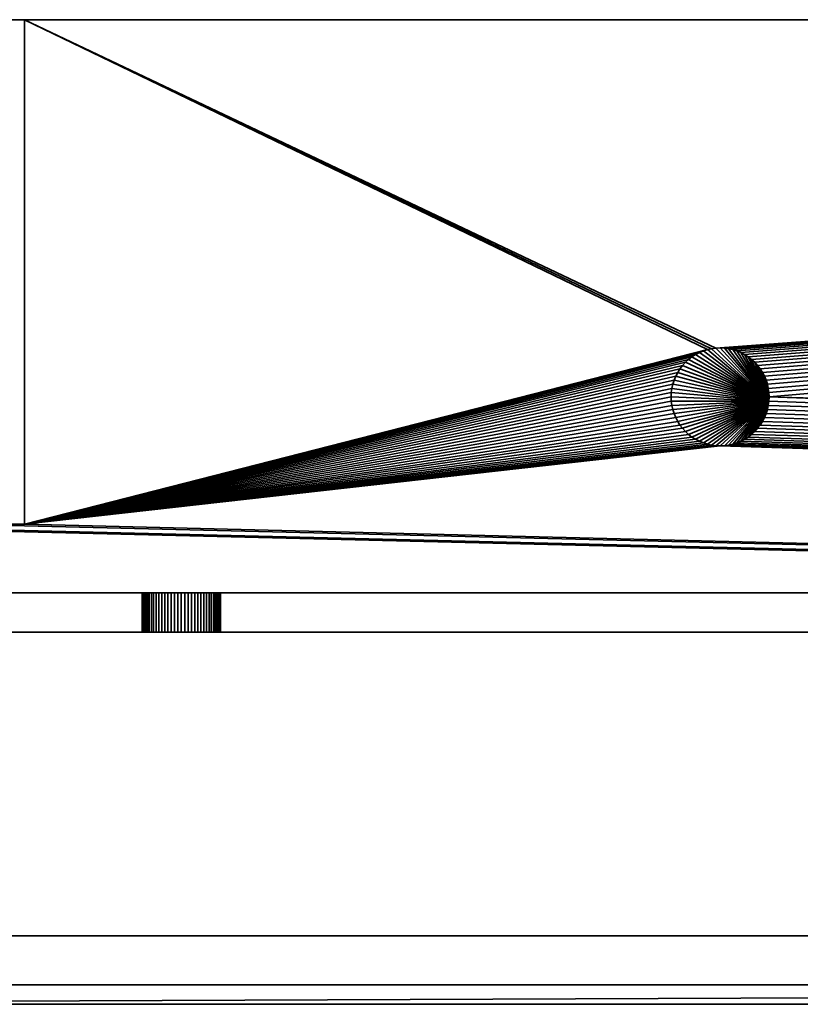
# Model space of a CAD drawing. Units: millimetres. Extents: x -2 to 1802, y -2 to 602.
# Drawn here: x 89 to 168, y -2 to 99 of the extents above; entities that cross this region are included whole.
import ezdxf

# ---------------------------------------------------------------- set-up
doc = ezdxf.new("R2010")
doc.units = ezdxf.units.MM
for name, color, linetype, lineweight in [('001', 4, 'Continuous', 35), ('GESTELL', 4, 'Continuous', 35), ('TISCHPLATTE', 4, 'Continuous', 35)]:
    doc.layers.add(name, color=color, linetype=linetype, lineweight=lineweight)

msp = doc.modelspace()

# ---------------------------------------------------------------- meshes
at = {"layer": '001'}
mesh = msp.add_polyface(dxfattribs=at)
corners = [(71.03, 88.85, 1075), (71.01, 88.67, 1075), (63, 47, 1075), (71, 88.5, 1075), (71, 60, 1075), (71.01, 88.33, 1075), (71.01, 60.17, 1075), (71.03, 88.15, 1075), (71.03, 60.35, 1075), (71.07, 87.98, 1075), (71.07, 60.52, 1075), (71.12, 87.82, 1075), (71.12, 60.68, 1075), (71.19, 87.65, 1075), (71.19, 60.85, 1075), (71.27, 87.5, 1075), (63, 98.5, 1075), (71.85, 90.14, 1075), (71.71, 90.03, 1075), (71.59, 89.91, 1075), (71.47, 89.79, 1075), (71.36, 89.65, 1075), (71.27, 89.5, 1075), (71.19, 89.35, 1075), (71.12, 89.18, 1075), (71.07, 89.02, 1075), (71.27, 89.5, 1095), (71.19, 89.35, 1095), (71.12, 89.18, 1095), (71.07, 89.02, 1095), (71.03, 88.85, 1095), (71.01, 88.67, 1095), (71, 88.5, 1095), (71.01, 88.33, 1095), (71.03, 88.15, 1095), (71.07, 87.98, 1095), (71.12, 87.82, 1095), (71.19, 87.65, 1095), (57, 98.5, 1075), (5, 98.5, 1082), (57, 98.5, 1095), (-2, 98.5, 1100), (63, 98.5, 1095), (83, 98.5, 1095), (-2, 98.5, 1082), (89, 98.5, 1095), (83, 98.5, 1075), (5, 98.5, 1075), (57, 47, 1095), (63, 47, 1095), (57, 47, 1075)]
mesh.append_faces([[corners[k] for k in face] for face in [(22, 26, 27, 23), (23, 27, 28, 24), (24, 28, 29, 25), (25, 29, 30, 0), (0, 30, 31, 1), (1, 31, 32, 3), (3, 32, 33, 5), (5, 33, 34, 7), (7, 34, 35, 9), (9, 35, 36, 11), (11, 36, 37, 13), (48, 40, 42, 49), (50, 38, 40, 48)]])
mesh.append_faces([[corners[k] for k in face] for face in [(41, 39, 44), (42, 46, 16), (39, 38, 47)]], dxfattribs={"vtx0": -1})
mesh.append_faces([[corners[k] for k in face] for face in [(16, 0, 2), (38, 39, 40), (40, 41, 42), (43, 41, 45)]], dxfattribs={"vtx0": -1, "vtx1": -1})
mesh.append_faces([[corners[k] for k in face] for face in [(40, 39, 41), (42, 41, 43)]], dxfattribs={"vtx0": -1, "vtx1": -1, "vtx2": -1})
mesh.append_faces([[corners[k] for k in face] for face in [(2, 1, 3), (4, 3, 5), (6, 5, 7), (8, 7, 9), (10, 9, 11), (12, 11, 13), (14, 13, 15), (16, 17, 18), (16, 18, 19), (16, 19, 20), (16, 20, 21), (16, 21, 22), (16, 22, 23), (16, 23, 24), (16, 24, 25), (16, 25, 0)]], dxfattribs={"vtx0": -1, "vtx2": -1})
mesh.append_faces([[corners[k] for k in face] for face in [(0, 1, 2)]], dxfattribs={"vtx1": -1, "vtx2": -1})
mesh = msp.add_polyface(dxfattribs=at)
corners = [(608, 98.5, 1075), (165, 60, 1075), (164.98, 60.44, 1075), (164.92, 60.87, 1075), (164.83, 61.29, 1075), (164.7, 61.71, 1075), (164.53, 62.11, 1075), (164.33, 62.5, 1075), (164.1, 62.87, 1075), (163.83, 63.21, 1075), (163.54, 63.54, 1075), (163.21, 63.83, 1075), (162.87, 64.1, 1075), (162.5, 64.33, 1075), (162.11, 64.53, 1075), (161.71, 64.7, 1075), (161.29, 64.83, 1075), (160.87, 64.92, 1075), (160.44, 64.98, 1075), (160, 65, 1075), (159.56, 64.98, 1075), (89, 98.5, 1075), (89, 98.5, 1095), (608, 98.5, 1095), (-2, 98.5, 1100), (614, 98.5, 1095), (634, 98.5, 1095), (640, 98.5, 1095), (165, 60, 1095), (164.98, 60.44, 1095), (164.92, 60.87, 1095), (164.83, 61.29, 1095), (164.7, 58.29, 1095), (164.83, 58.71, 1095), (164.83, 58.71, 1075), (164.7, 58.29, 1075), (164.92, 59.13, 1095), (164.92, 59.13, 1075), (164.98, 59.56, 1095), (164.98, 59.56, 1075), (164.7, 61.71, 1095)]
mesh.append_faces([[corners[k] for k in face] for face in [(28, 29, 2, 1), (29, 30, 3, 2), (30, 31, 4, 3), (32, 33, 34, 35), (33, 36, 37, 34), (36, 38, 39, 37), (38, 28, 1, 39)]])
mesh.append_faces([[corners[k] for k in face] for face in [(22, 0, 21), (38, 29, 28)]], dxfattribs={"vtx0": -1})
mesh.append_faces([[corners[k] for k in face] for face in [(0, 20, 21), (0, 22, 23), (23, 24, 25), (26, 24, 27)]], dxfattribs={"vtx0": -1, "vtx1": -1})
mesh.append_faces([[corners[k] for k in face] for face in [(23, 22, 24), (25, 24, 26)]], dxfattribs={"vtx0": -1, "vtx1": -1, "vtx2": -1})
mesh.append_faces([[corners[k] for k in face] for face in [(0, 1, 2), (0, 2, 3), (0, 3, 4), (0, 4, 5), (0, 5, 6), (0, 6, 7), (0, 7, 8), (0, 8, 9), (0, 9, 10), (0, 10, 11), (0, 11, 12), (0, 12, 13), (0, 13, 14), (0, 14, 15), (0, 15, 16), (0, 16, 17), (0, 17, 18), (0, 18, 19), (0, 19, 20), (38, 33, 32), (38, 40, 31), (38, 31, 30), (38, 30, 29)]], dxfattribs={"vtx0": -1, "vtx2": -1})
mesh.append_faces([[corners[k] for k in face] for face in [(38, 36, 33)]], dxfattribs={"vtx2": -1})
mesh = msp.add_polyface(dxfattribs=at)
corners = [(622.03, 88.85, 1075), (622.01, 88.67, 1075), (614, 47, 1075), (622, 88.5, 1075), (622, 60, 1075), (622.01, 88.33, 1075), (622.01, 60.17, 1075), (1795, 5, 1075), (5, 5, 1075), (57, 47, 1075), (622.01, 59.83, 1075), (622.03, 59.65, 1075), (622.07, 59.48, 1075), (622.12, 59.32, 1075), (622.19, 59.15, 1075), (622.27, 59, 1075), (622.36, 58.85, 1075), (622.47, 58.71, 1075), (622.59, 58.59, 1075), (608, 98.5, 1075), (608, 47, 1075), (165, 60, 1075), (614, 98.5, 1075), (622.85, 90.14, 1075), (622.71, 90.03, 1075), (622.59, 89.91, 1075), (622.47, 89.79, 1075), (622.36, 89.65, 1075), (622.27, 89.5, 1075), (622.19, 89.35, 1075), (622.12, 89.18, 1075), (622.07, 89.02, 1075), (1160, 98.5, 1095), (640, 98.5, 1095), (-2, 98.5, 1100), (614, 98.5, 1095), (634, 98.5, 1075), (622.01, 60.17, 1095), (622, 60, 1095), (622.01, 59.83, 1095), (622.01, 88.67, 1095), (622, 88.5, 1095), (622.01, 88.33, 1095), (608, 47, 1095), (608, 98.5, 1095), (614, 47, 1095), (1795, -2, 1082), (-2, -2, 1100), (-2, -2, 1082), (5, -2, 1082), (1795, 5, 1082), (5, 5, 1082)]
mesh.append_faces([[corners[k] for k in face] for face in [(6, 37, 38, 4), (4, 38, 39, 10), (1, 40, 41, 3), (3, 41, 42, 5), (43, 44, 35, 45), (22, 2, 45, 35), (20, 19, 44, 43), (20, 43, 45, 2)]])
mesh.append_faces([[corners[k] for k in face] for face in [(35, 36, 22), (46, 48, 49)]], dxfattribs={"vtx0": -1})
mesh.append_faces([[corners[k] for k in face] for face in [(4, 5, 6), (22, 0, 2), (50, 49, 51)]], dxfattribs={"vtx0": -1, "vtx1": -1})
mesh.append_faces([[corners[k] for k in face] for face in [(2, 3, 4), (32, 33, 34)]], dxfattribs={"vtx0": -1, "vtx1": -1, "vtx2": -1})
mesh.append_faces([[corners[k] for k in face] for face in [(2, 1, 3), (4, 3, 5), (2, 4, 10), (2, 10, 11), (2, 11, 12), (2, 12, 13), (2, 13, 14), (2, 14, 15), (2, 15, 16), (2, 16, 17), (2, 17, 18), (22, 23, 24), (22, 24, 25), (22, 25, 26), (22, 26, 27), (22, 27, 28), (22, 28, 29), (22, 29, 30), (22, 30, 31), (22, 31, 0), (46, 47, 48)]], dxfattribs={"vtx0": -1, "vtx2": -1})
mesh.append_faces([[corners[k] for k in face] for face in [(0, 1, 2), (7, 8, 9), (19, 20, 21)]], dxfattribs={"vtx1": -1, "vtx2": -1})
mesh = msp.add_polyface(dxfattribs=at)
corners = [(1795, 5, 1075), (164.83, 58.71, 1075), (164.92, 59.13, 1075), (164.98, 59.56, 1075), (165, 60, 1075), (640, 47, 1075), (899.56, 64.98, 1075), (899.13, 64.92, 1075), (898.71, 64.83, 1075), (898.29, 64.7, 1075), (897.89, 64.53, 1075), (897.5, 64.33, 1075), (897.13, 64.1, 1075), (896.79, 63.83, 1075), (896.46, 63.54, 1075), (896.17, 63.21, 1075), (895.9, 62.87, 1075), (895.67, 62.5, 1075), (895.47, 62.11, 1075), (895.3, 61.71, 1075), (895.17, 61.29, 1075), (895.08, 60.87, 1075), (895.02, 60.44, 1075), (895, 60, 1075), (895.02, 59.56, 1075), (895.08, 59.13, 1075), (895.17, 58.71, 1075), (895.3, 58.29, 1075), (895.47, 57.89, 1075), (895.67, 57.5, 1075), (895.9, 57.13, 1075), (896.17, 56.79, 1075), (896.46, 56.46, 1075), (896.79, 56.17, 1075), (897.13, 55.9, 1075), (897.5, 55.67, 1075), (897.89, 55.47, 1075), (898.29, 55.3, 1075), (898.71, 55.17, 1075), (899.13, 55.08, 1075), (1160, 98.5, 1095), (-2, 98.5, 1100), (1166, 98.5, 1095), (1186, 98.5, 1095), (1192, 98.5, 1095)]
mesh.append_faces([[corners[k] for k in face] for face in [(40, 41, 42), (43, 41, 44)]], dxfattribs={"vtx0": -1, "vtx1": -1})
mesh.append_faces([[corners[k] for k in face] for face in [(42, 41, 43)]], dxfattribs={"vtx0": -1, "vtx1": -1, "vtx2": -1})
mesh.append_faces([[corners[k] for k in face] for face in [(0, 1, 2), (0, 2, 3), (0, 3, 4), (5, 6, 7), (5, 7, 8), (5, 8, 9), (5, 9, 10), (5, 10, 11), (5, 11, 12), (5, 12, 13), (5, 13, 14), (5, 14, 15), (5, 15, 16), (5, 16, 17), (5, 17, 18), (5, 18, 19), (5, 19, 20), (5, 20, 21), (5, 21, 22), (5, 22, 23), (5, 23, 24), (5, 24, 25), (5, 25, 26), (5, 26, 27), (5, 27, 28), (5, 28, 29), (5, 29, 30), (5, 30, 31), (5, 31, 32), (5, 32, 33), (5, 33, 34), (5, 34, 35), (5, 35, 36), (5, 36, 37), (5, 37, 38), (5, 38, 39)]], dxfattribs={"vtx0": -1, "vtx2": -1})
mesh = msp.add_polyface(dxfattribs=at)
corners = [(1795, 5, 1075), (165, 60, 1075), (608, 47, 1075), (640, 47, 1075), (899.13, 55.08, 1075), (899.56, 55.02, 1075), (895.02, 59.56, 1095), (895.08, 59.13, 1095), (895.08, 59.13, 1075), (895.02, 59.56, 1075), (895.17, 58.71, 1095), (895.17, 58.71, 1075), (895.3, 58.29, 1095), (895.3, 58.29, 1075), (895.47, 57.89, 1095), (895.47, 57.89, 1075), (895.67, 57.5, 1095), (895.67, 57.5, 1075), (895.9, 57.13, 1095), (895.9, 57.13, 1075), (896.17, 56.79, 1095), (896.17, 56.79, 1075), (896.46, 56.46, 1095), (896.46, 56.46, 1075), (896.79, 56.17, 1095), (896.79, 56.17, 1075), (897.13, 55.9, 1095), (897.13, 55.9, 1075), (897.5, 55.67, 1095), (897.5, 55.67, 1075), (897.89, 55.47, 1095), (897.89, 55.47, 1075), (898.29, 55.3, 1095), (898.29, 55.3, 1075), (898.71, 55.17, 1095), (898.71, 55.17, 1075), (899.13, 55.08, 1095), (899.56, 55.02, 1095), (900, 55, 1095), (900, 55, 1075), (900.44, 55.02, 1095), (900.44, 55.02, 1075), (900.87, 55.08, 1095), (900.87, 55.08, 1075), (1795, 5, 1082), (5, 5, 1082), (5, 5, 1075), (-2, -2, 1100), (1802, -2, 1100), (1802, 98.5, 1100), (-2, 98.5, 1100), (904.98, 59.56, 1095), (895, 60, 1095)]
mesh.append_faces([[corners[k] for k in face] for face in [(6, 7, 8, 9), (7, 10, 11, 8), (10, 12, 13, 11), (12, 14, 15, 13), (14, 16, 17, 15), (16, 18, 19, 17), (18, 20, 21, 19), (20, 22, 23, 21), (22, 24, 25, 23), (24, 26, 27, 25), (26, 28, 29, 27), (28, 30, 31, 29), (30, 32, 33, 31), (32, 34, 35, 33), (34, 36, 4, 35), (36, 37, 5, 4), (37, 38, 39, 5), (38, 40, 41, 39), (40, 42, 43, 41), (44, 45, 46, 0), (47, 48, 49, 50)]])
mesh.append_faces([[corners[k] for k in face] for face in [(0, 1, 2)]], dxfattribs={"vtx0": -1, "vtx1": -1, "vtx2": -1})
mesh.append_faces([[corners[k] for k in face] for face in [(3, 4, 5), (51, 36, 34), (51, 34, 32), (51, 32, 30), (51, 30, 28), (51, 28, 26), (51, 26, 24), (51, 24, 22), (51, 22, 20), (51, 20, 18), (51, 18, 16), (51, 16, 14), (51, 14, 12), (51, 12, 10), (51, 10, 7), (51, 7, 6), (51, 6, 52)]], dxfattribs={"vtx0": -1, "vtx2": -1})
mesh = msp.add_polyface(dxfattribs=at)
corners = [(1160, 98.5, 1075), (902.11, 64.53, 1075), (901.71, 64.7, 1075), (901.29, 64.83, 1075), (900.87, 64.92, 1075), (900.44, 64.98, 1075), (900, 65, 1075), (899.56, 64.98, 1075), (640, 98.5, 1095), (1160, 98.5, 1095), (1711, 98.5, 1095), (1192, 98.5, 1095), (-2, 98.5, 1100), (905, 60, 1095), (904.98, 60.44, 1095), (904.98, 60.44, 1075), (905, 60, 1075), (904.92, 60.87, 1095), (904.92, 60.87, 1075), (904.83, 61.29, 1095), (904.83, 61.29, 1075), (904.7, 61.71, 1095), (904.7, 61.71, 1075), (904.53, 62.11, 1095), (904.53, 62.11, 1075), (904.33, 62.5, 1095), (904.33, 62.5, 1075), (904.1, 62.87, 1095), (904.1, 62.87, 1075), (903.83, 56.79, 1095), (904.1, 57.13, 1095), (904.1, 57.13, 1075), (903.83, 56.79, 1075), (904.33, 57.5, 1095), (904.33, 57.5, 1075), (904.53, 57.89, 1095), (904.53, 57.89, 1075), (904.7, 58.29, 1095), (904.7, 58.29, 1075), (904.83, 58.71, 1095), (904.83, 58.71, 1075), (904.92, 59.13, 1095), (904.92, 59.13, 1075), (904.98, 59.56, 1095), (904.98, 59.56, 1075), (903.54, 56.46, 1095), (903.54, 63.54, 1095), (903.83, 63.21, 1095)]
mesh.append_faces([[corners[k] for k in face] for face in [(13, 14, 15, 16), (14, 17, 18, 15), (17, 19, 20, 18), (19, 21, 22, 20), (21, 23, 24, 22), (23, 25, 26, 24), (25, 27, 28, 26), (29, 30, 31, 32), (30, 33, 34, 31), (33, 35, 36, 34), (35, 37, 38, 36), (37, 39, 40, 38), (39, 41, 42, 40), (41, 43, 44, 42), (43, 13, 16, 44)]])
mesh.append_faces([[corners[k] for k in face] for face in [(43, 14, 13)]], dxfattribs={"vtx0": -1})
mesh.append_faces([[corners[k] for k in face] for face in [(0, 8, 9)]], dxfattribs={"vtx0": -1, "vtx1": -1})
mesh.append_faces([[corners[k] for k in face] for face in [(10, 11, 12)]], dxfattribs={"vtx0": -1, "vtx1": -1, "vtx2": -1})
mesh.append_faces([[corners[k] for k in face] for face in [(0, 1, 2), (0, 2, 3), (0, 3, 4), (0, 4, 5), (0, 5, 6), (0, 6, 7), (43, 39, 37), (43, 37, 35), (43, 35, 33), (43, 33, 30), (43, 30, 29), (43, 29, 45), (43, 46, 47), (43, 47, 27), (43, 27, 25), (43, 25, 23), (43, 23, 21), (43, 21, 19), (43, 19, 17), (43, 17, 14)]], dxfattribs={"vtx0": -1, "vtx2": -1})
mesh.append_faces([[corners[k] for k in face] for face in [(43, 41, 39)]], dxfattribs={"vtx2": -1})
mesh = msp.add_polyface(dxfattribs=at)
corners = [(1174.03, 88.85, 1075), (1174.01, 88.67, 1075), (1166, 47, 1075), (1174, 88.5, 1075), (1174, 60, 1075), (1795, 5, 1075), (608, 47, 1075), (614, 47, 1075), (634, 47, 1075), (640, 47, 1075), (899.56, 55.02, 1075), (1174.01, 59.83, 1075), (1174.03, 59.65, 1075), (1174.07, 59.48, 1075), (1174.12, 59.32, 1075), (1174.19, 59.15, 1075), (1174.27, 59, 1075), (1160, 98.5, 1075), (1160, 47, 1075), (905, 60, 1075), (904.98, 60.44, 1075), (904.92, 60.87, 1075), (904.83, 61.29, 1075), (904.7, 61.71, 1075), (904.53, 62.11, 1075), (904.33, 62.5, 1075), (904.1, 62.87, 1075), (903.83, 63.21, 1075), (903.54, 63.54, 1075), (903.21, 63.83, 1075), (902.87, 64.1, 1075), (902.5, 64.33, 1075), (902.11, 64.53, 1075), (1166, 98.5, 1075), (1174.27, 89.5, 1075), (1174.19, 89.35, 1075), (1174.12, 89.18, 1075), (1174.07, 89.02, 1075), (1711, 98.5, 1095), (-2, 98.5, 1100), (1717, 98.5, 1095), (1737, 98.5, 1095), (1743, 98.5, 1095), (1160, 47, 1095), (1160, 98.5, 1095), (1166, 98.5, 1095), (1166, 47, 1095)]
mesh.append_faces([[corners[k] for k in face] for face in [(43, 44, 45, 46), (33, 2, 46, 45), (18, 17, 44, 43), (18, 43, 46, 2)]])
mesh.append_faces([[corners[k] for k in face] for face in [(33, 0, 2), (38, 39, 40)]], dxfattribs={"vtx0": -1, "vtx1": -1})
mesh.append_faces([[corners[k] for k in face] for face in [(2, 3, 4), (5, 7, 8), (5, 9, 10), (40, 39, 41)]], dxfattribs={"vtx0": -1, "vtx1": -1, "vtx2": -1})
mesh.append_faces([[corners[k] for k in face] for face in [(2, 1, 3), (5, 6, 7), (5, 8, 9), (2, 4, 11), (2, 11, 12), (2, 12, 13), (2, 13, 14), (2, 14, 15), (2, 15, 16), (17, 19, 20), (17, 20, 21), (17, 21, 22), (17, 22, 23), (17, 23, 24), (17, 24, 25), (17, 25, 26), (17, 26, 27), (17, 27, 28), (17, 28, 29), (17, 29, 30), (17, 30, 31), (17, 31, 32), (33, 34, 35), (33, 35, 36), (33, 36, 37), (33, 37, 0)]], dxfattribs={"vtx0": -1, "vtx2": -1})
mesh.append_faces([[corners[k] for k in face] for face in [(0, 1, 2), (17, 18, 19), (42, 41, 39)]], dxfattribs={"vtx1": -1, "vtx2": -1})
mesh = msp.add_polyface(dxfattribs=at)
corners = [(1177.99, 60.17, 1075), (1178, 88.5, 1075), (1178, 60, 1075), (1186, 98.5, 1075), (1186, 47, 1075), (1795, 5, 1075), (899.56, 55.02, 1075), (900, 55, 1075), (1174.59, 58.59, 1075), (1174.71, 58.47, 1075), (1174.85, 58.36, 1075), (1175, 58.27, 1075), (1175.15, 58.19, 1075), (1175.32, 58.12, 1075), (1175.48, 58.07, 1075), (1175.65, 58.03, 1075), (1175.83, 58.01, 1075), (1176, 58, 1075), (1176.17, 58.01, 1075), (1176.35, 58.03, 1075), (1176.52, 58.07, 1075), (1176.68, 58.12, 1075), (1176.85, 58.19, 1075), (1177, 58.27, 1075), (1177.15, 58.36, 1075), (1177.29, 58.47, 1075), (1177.41, 58.59, 1075), (1177.53, 58.71, 1075), (1177.64, 58.85, 1075), (1177.73, 59, 1075), (1177.81, 59.15, 1075), (1177.88, 59.32, 1075), (1177.93, 59.48, 1075), (1177.97, 59.65, 1075), (1177.99, 59.83, 1075), (1178, 60, 1095), (1177.99, 60.17, 1095), (1177.97, 60.35, 1095), (1177.97, 60.35, 1075), (1177.97, 59.65, 1095), (1177.99, 59.83, 1095), (1186, 47, 1095), (1192, 47, 1095), (1192, 47, 1075), (1795, -2, 1082), (1802, -2, 1100), (-2, -2, 1100), (1795, 5, 1082), (5, -2, 1082)]
mesh.append_faces([[corners[k] for k in face] for face in [(2, 35, 36, 0), (0, 36, 37, 38), (33, 39, 40, 34), (34, 40, 35, 2), (4, 41, 42, 43)]])
mesh.append_faces([[corners[k] for k in face] for face in [(40, 36, 35)]], dxfattribs={"vtx0": -1})
mesh.append_faces([[corners[k] for k in face] for face in [(0, 1, 2)]], dxfattribs={"vtx0": -1, "vtx1": -1})
mesh.append_faces([[corners[k] for k in face] for face in [(2, 3, 4), (5, 6, 7), (4, 8, 9), (4, 9, 10), (4, 10, 11), (4, 11, 12), (4, 12, 13), (4, 13, 14), (4, 14, 15), (4, 15, 16), (4, 16, 17), (4, 17, 18), (4, 18, 19), (4, 19, 20), (4, 20, 21), (4, 21, 22), (4, 22, 23), (4, 23, 24), (4, 24, 25), (4, 25, 26), (4, 26, 27), (4, 27, 28), (4, 28, 29), (4, 29, 30), (4, 30, 31), (4, 31, 32), (4, 32, 33), (4, 33, 34), (4, 34, 2), (44, 45, 46), (47, 44, 48), (40, 37, 36)]], dxfattribs={"vtx0": -1, "vtx2": -1})
mesh = msp.add_polyface(dxfattribs=at)
corners = [(1177.97, 60.35, 1075), (1177.99, 88.33, 1075), (1177.99, 60.17, 1075), (1178, 88.5, 1075), (1178, 60, 1075), (1186, 98.5, 1075), (1177.99, 88.67, 1075), (1177.97, 88.85, 1075), (1177.93, 89.02, 1075), (1177.88, 89.18, 1075), (1177.81, 89.35, 1075), (1177.73, 89.5, 1075), (1177.64, 89.65, 1075), (1177.53, 89.79, 1075), (1177.41, 89.91, 1075), (1177.29, 90.03, 1075), (1177.15, 90.14, 1075), (1177, 90.23, 1075), (1176.85, 90.31, 1075), (1176.68, 90.38, 1075), (1176.52, 90.43, 1075), (1176.35, 90.47, 1075), (1176.17, 90.49, 1075), (1176, 90.5, 1075), (1175.83, 90.49, 1075), (1175.65, 90.47, 1075), (1175.48, 90.43, 1075), (1175.32, 90.38, 1075), (1175.15, 90.31, 1075), (1175, 90.23, 1075), (1174.85, 90.14, 1075), (1166, 98.5, 1095), (1186, 98.5, 1095), (1743, 98.5, 1095), (-2, 98.5, 1100), (1802, 98.5, 1100), (1178, 88.5, 1095), (1177.99, 88.67, 1095), (1177.97, 88.85, 1095), (1177.97, 88.15, 1075), (1177.97, 88.15, 1095), (1177.99, 88.33, 1095), (1186, 47, 1075), (1186, 47, 1095), (1192, 98.5, 1095), (1192, 47, 1095), (1192, 98.5, 1075), (1192, 47, 1075)]
mesh.append_faces([[corners[k] for k in face] for face in [(3, 36, 37, 6), (6, 37, 38, 7), (39, 40, 41, 1), (1, 41, 36, 3), (42, 5, 32, 43), (43, 32, 44, 45), (46, 47, 45, 44)]])
mesh.append_faces([[corners[k] for k in face] for face in [(41, 37, 36)]], dxfattribs={"vtx0": -1})
mesh.append_faces([[corners[k] for k in face] for face in [(0, 1, 2)]], dxfattribs={"vtx0": -1, "vtx1": -1})
mesh.append_faces([[corners[k] for k in face] for face in [(4, 3, 5)]], dxfattribs={"vtx0": -1, "vtx1": -1, "vtx2": -1})
mesh.append_faces([[corners[k] for k in face] for face in [(2, 1, 3), (5, 3, 6), (5, 6, 7), (5, 7, 8), (5, 8, 9), (5, 9, 10), (5, 10, 11), (5, 11, 12), (5, 12, 13), (5, 13, 14), (5, 14, 15), (5, 15, 16), (5, 16, 17), (5, 17, 18), (5, 18, 19), (5, 19, 20), (5, 20, 21), (5, 21, 22), (5, 22, 23), (5, 23, 24), (5, 24, 25), (5, 25, 26), (5, 26, 27), (5, 27, 28), (5, 28, 29), (5, 29, 30), (31, 32, 5), (33, 34, 35), (41, 38, 37)]], dxfattribs={"vtx0": -1, "vtx2": -1})
mesh = msp.add_polyface(dxfattribs=at)
corners = [(626, 60, 1075), (626, 88.5, 1075), (634, 98.5, 1075), (634, 47, 1075), (1795, 5, 1075), (57, 47, 1075), (63, 47, 1075), (83, 47, 1075), (89, 47, 1075), (160, 55, 1075), (160.44, 55.02, 1075), (160.87, 55.08, 1075), (161.29, 55.17, 1075), (161.71, 55.3, 1075), (162.11, 55.47, 1075), (162.5, 55.67, 1075), (162.87, 55.9, 1075), (163.21, 56.17, 1075), (163.54, 56.46, 1075), (163.83, 56.79, 1075), (164.1, 57.13, 1075), (164.33, 57.5, 1075), (164.53, 57.89, 1075), (164.7, 58.29, 1075), (164.83, 58.71, 1075), (625.64, 58.85, 1075), (625.73, 59, 1075), (625.81, 59.15, 1075), (625.88, 59.32, 1075), (625.93, 59.48, 1075), (625.97, 59.65, 1075), (625.99, 59.83, 1075), (625.99, 88.67, 1075), (625.97, 88.85, 1075), (625.93, 89.02, 1075), (625.88, 89.18, 1075), (625.81, 89.35, 1075), (625.73, 89.5, 1075), (625.64, 89.65, 1075), (634, 98.5, 1095), (634, 47, 1095), (640, 98.5, 1095), (640, 47, 1095), (640, 98.5, 1075), (640, 47, 1075)]
mesh.append_faces([[corners[k] for k in face] for face in [(3, 2, 39, 40), (40, 39, 41, 42), (43, 44, 42, 41), (3, 40, 42, 44)]])
mesh.append_faces([[corners[k] for k in face] for face in [(0, 1, 2), (4, 6, 7), (4, 8, 9)]], dxfattribs={"vtx0": -1, "vtx1": -1, "vtx2": -1})
mesh.append_faces([[corners[k] for k in face] for face in [(0, 2, 3), (4, 5, 6), (4, 7, 8), (4, 9, 10), (4, 10, 11), (4, 11, 12), (4, 12, 13), (4, 13, 14), (4, 14, 15), (4, 15, 16), (4, 16, 17), (4, 17, 18), (4, 18, 19), (4, 19, 20), (4, 20, 21), (4, 21, 22), (4, 22, 23), (4, 23, 24), (3, 25, 26), (3, 26, 27), (3, 27, 28), (3, 28, 29), (3, 29, 30), (3, 30, 31), (3, 31, 0), (2, 1, 32), (2, 32, 33), (2, 33, 34), (2, 34, 35), (2, 35, 36), (2, 36, 37), (2, 37, 38)]], dxfattribs={"vtx0": -1, "vtx2": -1})
mesh = msp.add_polyface(dxfattribs=at)
corners = [(75, 60, 1075), (75, 88.5, 1075), (83, 98.5, 1075), (83, 47, 1075), (89, 47, 1075), (89, 98.5, 1075), (158.71, 64.83, 1075), (155.3, 61.71, 1075), (155.17, 61.29, 1075), (155.08, 60.87, 1075), (155.02, 60.44, 1075), (155, 60, 1075), (155.02, 59.56, 1075), (155.08, 59.13, 1075), (155.17, 58.71, 1075), (74, 58.27, 1075), (74.15, 58.36, 1075), (74.29, 58.47, 1075), (74.41, 58.59, 1075), (74.53, 58.71, 1075), (74.64, 58.85, 1075), (74.73, 59, 1075), (74.81, 59.15, 1075), (74.88, 59.32, 1075), (74.93, 59.48, 1075), (74.97, 59.65, 1075), (74.99, 59.83, 1075), (74.99, 88.67, 1075), (74.97, 88.85, 1075), (74.93, 89.02, 1075), (74.88, 89.18, 1075), (74.81, 89.35, 1075), (74.73, 89.5, 1075), (74.64, 89.65, 1075), (74.53, 89.79, 1075), (74.41, 89.91, 1075), (74.29, 90.03, 1075), (74.15, 90.14, 1075), (74, 90.23, 1075), (73.85, 90.31, 1075), (83, 98.5, 1095), (83, 47, 1095), (89, 98.5, 1095), (89, 47, 1095)]
mesh.append_faces([[corners[k] for k in face] for face in [(3, 2, 40, 41), (41, 40, 42, 43), (5, 4, 43, 42), (3, 41, 43, 4)]])
mesh.append_faces([[corners[k] for k in face] for face in [(0, 1, 2)]], dxfattribs={"vtx0": -1, "vtx1": -1, "vtx2": -1})
mesh.append_faces([[corners[k] for k in face] for face in [(0, 2, 3), (4, 7, 8), (4, 8, 9), (4, 9, 10), (4, 10, 11), (4, 11, 12), (4, 12, 13), (4, 13, 14), (3, 15, 16), (3, 16, 17), (3, 17, 18), (3, 18, 19), (3, 19, 20), (3, 20, 21), (3, 21, 22), (3, 22, 23), (3, 23, 24), (3, 24, 25), (3, 25, 26), (3, 26, 0), (2, 1, 27), (2, 27, 28), (2, 28, 29), (2, 29, 30), (2, 30, 31), (2, 31, 32), (2, 32, 33), (2, 33, 34), (2, 34, 35), (2, 35, 36), (2, 36, 37), (2, 37, 38), (2, 38, 39)]], dxfattribs={"vtx0": -1, "vtx2": -1})
mesh.append_faces([[corners[k] for k in face] for face in [(4, 5, 6)]], dxfattribs={"vtx1": -1, "vtx2": -1})
mesh = msp.add_polyface(dxfattribs=at)
corners = [(89, 47, 1075), (158.71, 64.83, 1075), (158.29, 64.7, 1075), (157.89, 64.53, 1075), (157.5, 64.33, 1075), (157.13, 64.1, 1075), (156.79, 63.83, 1075), (156.46, 63.54, 1075), (156.17, 63.21, 1075), (155.9, 62.87, 1075), (155.67, 62.5, 1075), (155.47, 62.11, 1075), (155.3, 61.71, 1075), (155.17, 58.71, 1075), (155.3, 58.29, 1075), (155.47, 57.89, 1075), (155.67, 57.5, 1075), (155.9, 57.13, 1075), (156.17, 56.79, 1075), (156.46, 56.46, 1075), (156.79, 56.17, 1075), (157.13, 55.9, 1075), (157.5, 55.67, 1075), (157.89, 55.47, 1075), (158.29, 55.3, 1075), (158.71, 55.17, 1075), (159.13, 55.08, 1075), (159.56, 55.02, 1075), (160, 55, 1075), (159.13, 64.92, 1075), (89, 98.5, 1075), (159.56, 64.98, 1075), (155.67, 62.5, 1095), (155.47, 62.11, 1095), (155.3, 61.71, 1095), (155.17, 61.29, 1095), (155.17, 61.29, 1075), (155.08, 60.87, 1095), (155.08, 60.87, 1075), (155.02, 60.44, 1095), (155.02, 60.44, 1075), (155, 60, 1095), (155, 60, 1075), (155.02, 59.56, 1095), (155.02, 59.56, 1075), (155.08, 59.13, 1095), (155.08, 59.13, 1075), (155.17, 58.71, 1095), (155.3, 58.29, 1095), (155.47, 57.89, 1095)]
mesh.append_faces([[corners[k] for k in face] for face in [(32, 33, 11, 10), (33, 34, 12, 11), (34, 35, 36, 12), (35, 37, 38, 36), (37, 39, 40, 38), (39, 41, 42, 40), (41, 43, 44, 42), (43, 45, 46, 44), (45, 47, 13, 46), (47, 48, 14, 13), (48, 49, 15, 14)]])
mesh.append_faces([[corners[k] for k in face] for face in [(29, 30, 31)]], dxfattribs={"vtx0": -1, "vtx1": -1})
mesh.append_faces([[corners[k] for k in face] for face in [(0, 1, 2), (0, 2, 3), (0, 3, 4), (0, 4, 5), (0, 5, 6), (0, 6, 7), (0, 7, 8), (0, 8, 9), (0, 9, 10), (0, 10, 11), (0, 11, 12), (0, 13, 14), (0, 14, 15), (0, 15, 16), (0, 16, 17), (0, 17, 18), (0, 18, 19), (0, 19, 20), (0, 20, 21), (0, 21, 22), (0, 22, 23), (0, 23, 24), (0, 24, 25), (0, 25, 26), (0, 26, 27), (0, 27, 28)]], dxfattribs={"vtx0": -1, "vtx2": -1})
mesh.append_faces([[corners[k] for k in face] for face in [(29, 1, 30)]], dxfattribs={"vtx1": -1, "vtx2": -1})
mesh = msp.add_polyface(dxfattribs=at)
corners = [(159.13, 64.92, 1095), (158.71, 64.83, 1095), (158.71, 64.83, 1075), (159.13, 64.92, 1075), (158.29, 64.7, 1095), (158.29, 64.7, 1075), (157.89, 64.53, 1095), (157.89, 64.53, 1075), (157.5, 64.33, 1095), (157.5, 64.33, 1075), (157.13, 64.1, 1095), (157.13, 64.1, 1075), (156.79, 63.83, 1095), (156.79, 63.83, 1075), (156.46, 63.54, 1095), (156.46, 63.54, 1075), (156.17, 63.21, 1095), (156.17, 63.21, 1075), (155.9, 62.87, 1095), (155.9, 62.87, 1075), (155.67, 62.5, 1095), (155.67, 62.5, 1075), (155.47, 57.89, 1095), (155.67, 57.5, 1095), (155.67, 57.5, 1075), (155.47, 57.89, 1075), (155.9, 57.13, 1095), (155.9, 57.13, 1075), (156.17, 56.79, 1095), (156.17, 56.79, 1075), (156.46, 56.46, 1095), (156.46, 56.46, 1075), (156.79, 56.17, 1095), (156.79, 56.17, 1075), (157.13, 55.9, 1095), (157.13, 55.9, 1075), (157.5, 55.67, 1095), (157.5, 55.67, 1075), (157.89, 55.47, 1095), (157.89, 55.47, 1075), (158.29, 55.3, 1095), (158.29, 55.3, 1075), (158.71, 55.17, 1095), (158.71, 55.17, 1075), (159.13, 55.08, 1095), (159.13, 55.08, 1075), (164.98, 59.56, 1095), (155.3, 58.29, 1095), (155.17, 58.71, 1095), (155.08, 59.13, 1095), (155.02, 59.56, 1095), (155, 60, 1095), (155.02, 60.44, 1095), (155.08, 60.87, 1095), (155.17, 61.29, 1095), (155.3, 61.71, 1095), (155.47, 62.11, 1095)]
mesh.append_faces([[corners[k] for k in face] for face in [(0, 1, 2, 3), (1, 4, 5, 2), (4, 6, 7, 5), (6, 8, 9, 7), (8, 10, 11, 9), (10, 12, 13, 11), (12, 14, 15, 13), (14, 16, 17, 15), (16, 18, 19, 17), (18, 20, 21, 19), (22, 23, 24, 25), (23, 26, 27, 24), (26, 28, 29, 27), (28, 30, 31, 29), (30, 32, 33, 31), (32, 34, 35, 33), (34, 36, 37, 35), (36, 38, 39, 37), (38, 40, 41, 39), (40, 42, 43, 41), (42, 44, 45, 43)]])
mesh.append_faces([[corners[k] for k in face] for face in [(46, 30, 28), (46, 28, 26), (46, 26, 23), (46, 23, 22), (46, 22, 47), (46, 47, 48), (46, 48, 49), (46, 49, 50), (46, 50, 51), (46, 51, 52), (46, 52, 53), (46, 53, 54), (46, 54, 55), (46, 55, 56), (46, 56, 20), (46, 20, 18), (46, 18, 16), (46, 16, 14)]], dxfattribs={"vtx0": -1, "vtx2": -1})
mesh = msp.add_polyface(dxfattribs=at)
corners = [(164.83, 61.29, 1095), (164.7, 61.71, 1095), (164.7, 61.71, 1075), (164.83, 61.29, 1075), (164.53, 62.11, 1095), (164.53, 62.11, 1075), (164.33, 62.5, 1095), (164.33, 62.5, 1075), (164.1, 62.87, 1095), (164.1, 62.87, 1075), (163.83, 63.21, 1095), (163.83, 63.21, 1075), (163.54, 63.54, 1095), (163.54, 63.54, 1075), (163.21, 63.83, 1095), (163.21, 63.83, 1075), (162.87, 64.1, 1095), (162.87, 64.1, 1075), (162.5, 64.33, 1095), (162.5, 64.33, 1075), (162.11, 64.53, 1095), (162.11, 64.53, 1075), (161.71, 64.7, 1095), (161.71, 64.7, 1075), (161.29, 64.83, 1095), (161.29, 64.83, 1075), (160.87, 64.92, 1095), (160.87, 64.92, 1075), (160.44, 64.98, 1095), (160.44, 64.98, 1075), (160, 65, 1095), (160, 65, 1075), (159.56, 64.98, 1095), (159.56, 64.98, 1075), (159.13, 64.92, 1095), (159.13, 64.92, 1075), (164.98, 59.56, 1095), (156.46, 63.54, 1095), (156.79, 63.83, 1095), (157.13, 64.1, 1095), (157.5, 64.33, 1095), (157.89, 64.53, 1095), (158.29, 64.7, 1095), (158.71, 64.83, 1095)]
mesh.append_faces([[corners[k] for k in face] for face in [(0, 1, 2, 3), (1, 4, 5, 2), (4, 6, 7, 5), (6, 8, 9, 7), (8, 10, 11, 9), (10, 12, 13, 11), (12, 14, 15, 13), (14, 16, 17, 15), (16, 18, 19, 17), (18, 20, 21, 19), (20, 22, 23, 21), (22, 24, 25, 23), (24, 26, 27, 25), (26, 28, 29, 27), (28, 30, 31, 29), (30, 32, 33, 31), (32, 34, 35, 33)]])
mesh.append_faces([[corners[k] for k in face] for face in [(36, 37, 38), (36, 38, 39), (36, 39, 40), (36, 40, 41), (36, 41, 42), (36, 42, 43), (36, 43, 34), (36, 34, 32), (36, 32, 30), (36, 30, 28), (36, 28, 26), (36, 26, 24), (36, 24, 22), (36, 22, 20), (36, 20, 18), (36, 18, 16), (36, 16, 14), (36, 14, 12), (36, 12, 10), (36, 10, 8), (36, 8, 6), (36, 6, 4), (36, 4, 1)]], dxfattribs={"vtx0": -1, "vtx2": -1})
mesh = msp.add_polyface(dxfattribs=at)
corners = [(159.13, 55.08, 1095), (159.56, 55.02, 1095), (159.56, 55.02, 1075), (159.13, 55.08, 1075), (160, 55, 1095), (160, 55, 1075), (160.44, 55.02, 1095), (160.44, 55.02, 1075), (160.87, 55.08, 1095), (160.87, 55.08, 1075), (161.29, 55.17, 1095), (161.29, 55.17, 1075), (161.71, 55.3, 1095), (161.71, 55.3, 1075), (162.11, 55.47, 1095), (162.11, 55.47, 1075), (162.5, 55.67, 1095), (162.5, 55.67, 1075), (162.87, 55.9, 1095), (162.87, 55.9, 1075), (163.21, 56.17, 1095), (163.21, 56.17, 1075), (163.54, 56.46, 1095), (163.54, 56.46, 1075), (163.83, 56.79, 1095), (163.83, 56.79, 1075), (164.1, 57.13, 1095), (164.1, 57.13, 1075), (164.33, 57.5, 1095), (164.33, 57.5, 1075), (164.53, 57.89, 1095), (164.53, 57.89, 1075), (164.7, 58.29, 1095), (164.7, 58.29, 1075), (164.98, 59.56, 1095), (158.71, 55.17, 1095), (158.29, 55.3, 1095), (157.89, 55.47, 1095), (157.5, 55.67, 1095), (157.13, 55.9, 1095), (156.79, 56.17, 1095), (156.46, 56.46, 1095)]
mesh.append_faces([[corners[k] for k in face] for face in [(0, 1, 2, 3), (1, 4, 5, 2), (4, 6, 7, 5), (6, 8, 9, 7), (8, 10, 11, 9), (10, 12, 13, 11), (12, 14, 15, 13), (14, 16, 17, 15), (16, 18, 19, 17), (18, 20, 21, 19), (20, 22, 23, 21), (22, 24, 25, 23), (24, 26, 27, 25), (26, 28, 29, 27), (28, 30, 31, 29), (30, 32, 33, 31)]])
mesh.append_faces([[corners[k] for k in face] for face in [(34, 32, 30), (34, 30, 28), (34, 28, 26), (34, 26, 24), (34, 24, 22), (34, 22, 20), (34, 20, 18), (34, 18, 16), (34, 16, 14), (34, 14, 12), (34, 12, 10), (34, 10, 8), (34, 8, 6), (34, 6, 4), (34, 4, 1), (34, 1, 0), (34, 0, 35), (34, 35, 36), (34, 36, 37), (34, 37, 38), (34, 38, 39), (34, 39, 40), (34, 40, 41)]], dxfattribs={"vtx0": -1, "vtx2": -1})
at = {"layer": 'GESTELL'}
mesh = msp.add_polyface(dxfattribs=at)
corners = [(40, 36, 1035), (1760, 36, 1035), (1760, 36, 1071), (40, 36, 1071), (1760, 40, 1035), (40, 40, 1035), (1760, 0, 1071), (1760, 40, 1075), (1760, 0, 1075), (40, 40, 1075), (40, 0, 1071), (40, 0, 1075)]
mesh.append_faces([[corners[k] for k in face] for face in [(0, 1, 2, 3), (10, 3, 2, 6), (4, 5, 9, 7), (0, 5, 4, 1), (10, 6, 8, 11), (11, 8, 7, 9)]])
mesh.append_faces([[corners[k] for k in face] for face in [(2, 8, 6), (9, 10, 11)]], dxfattribs={"vtx0": -1})
mesh.append_faces([[corners[k] for k in face] for face in [(2, 4, 7), (2, 7, 8), (9, 0, 3), (9, 3, 10)]], dxfattribs={"vtx0": -1, "vtx2": -1})
mesh.append_faces([[corners[k] for k in face] for face in [(2, 1, 4), (9, 5, 0)]], dxfattribs={"vtx2": -1})
at = {"layer": 'TISCHPLATTE'}
mesh = msp.add_polyface(dxfattribs=at)
corners = [(109, 36, 1055), (109, 40, 1055), (108.98, 36, 1054.65), (108.98, 40, 1054.65), (108.94, 36, 1054.31), (108.94, 40, 1054.31), (108.86, 36, 1053.96), (108.86, 40, 1053.96), (108.76, 36, 1053.63), (108.76, 40, 1053.63), (108.63, 36, 1053.31), (108.63, 40, 1053.31), (108.46, 36, 1053), (108.46, 40, 1053), (108.28, 36, 1052.71), (108.28, 40, 1052.71), (108.06, 36, 1052.43), (108.06, 40, 1052.43), (107.83, 36, 1052.17), (107.83, 40, 1052.17), (107.57, 36, 1051.94), (107.57, 40, 1051.94), (107.29, 36, 1051.72), (107.29, 40, 1051.72), (107, 36, 1051.54), (107, 40, 1051.54), (106.69, 36, 1051.37), (106.69, 40, 1051.37), (106.37, 36, 1051.24), (106.37, 40, 1051.24), (106.04, 36, 1051.14), (106.04, 40, 1051.14), (105.69, 36, 1051.06), (105.69, 40, 1051.06), (105.35, 36, 1051.02), (105.35, 40, 1051.02), (105, 36, 1051), (105, 40, 1051), (104.65, 36, 1051.02), (104.65, 40, 1051.02), (104.31, 36, 1051.06), (104.31, 40, 1051.06), (103.96, 36, 1051.14), (103.96, 40, 1051.14), (103.63, 36, 1051.24), (103.63, 40, 1051.24), (103.31, 36, 1051.37), (103.31, 40, 1051.37), (103, 36, 1051.54), (103, 40, 1051.54), (102.71, 36, 1051.72), (102.71, 40, 1051.72), (102.43, 36, 1051.94), (102.43, 40, 1051.94), (102.17, 36, 1052.17), (102.17, 40, 1052.17), (101.94, 36, 1052.43), (101.94, 40, 1052.43), (101.72, 36, 1052.71), (101.72, 40, 1052.71), (101.54, 36, 1053), (101.54, 40, 1053), (101.37, 36, 1053.31), (101.37, 40, 1053.31), (101.24, 36, 1053.63), (101.24, 40, 1053.63), (101.14, 36, 1053.96), (101.14, 40, 1053.96), (101.06, 36, 1054.31), (101.06, 40, 1054.31), (101.02, 36, 1054.65), (101.02, 40, 1054.65), (101, 36, 1055), (101, 40, 1055), (101.02, 36, 1055.35), (101.02, 40, 1055.35), (101.06, 36, 1055.69), (101.06, 40, 1055.69), (101.14, 36, 1056.04), (101.14, 40, 1056.04), (101.24, 36, 1056.37), (101.24, 40, 1056.37), (101.37, 36, 1056.69), (101.37, 40, 1056.69), (101.54, 36, 1057), (101.54, 40, 1057), (101.72, 36, 1057.29), (101.72, 40, 1057.29), (101.94, 36, 1057.57), (101.94, 40, 1057.57), (102.17, 36, 1057.83), (102.17, 40, 1057.83), (102.43, 36, 1058.06), (102.43, 40, 1058.06), (102.71, 36, 1058.28), (102.71, 40, 1058.28), (103, 36, 1058.46), (103, 40, 1058.46), (103.31, 36, 1058.63), (103.31, 40, 1058.63), (103.63, 36, 1058.76), (103.63, 40, 1058.76), (103.96, 36, 1058.86), (103.96, 40, 1058.86), (104.31, 36, 1058.94), (104.31, 40, 1058.94), (104.65, 36, 1058.98), (104.65, 40, 1058.98), (105, 36, 1059), (105, 40, 1059), (105.35, 36, 1058.98), (105.35, 40, 1058.98), (105.69, 36, 1058.94), (105.69, 40, 1058.94), (106.04, 36, 1058.86), (106.04, 40, 1058.86), (106.37, 36, 1058.76), (106.37, 40, 1058.76), (106.69, 36, 1058.63), (106.69, 40, 1058.63), (107, 36, 1058.46), (107, 40, 1058.46), (107.29, 36, 1058.28), (107.29, 40, 1058.28), (107.57, 36, 1058.06), (107.57, 40, 1058.06), (107.83, 36, 1057.83), (107.83, 40, 1057.83), (108.06, 36, 1057.57), (108.06, 40, 1057.57), (108.28, 36, 1057.29), (108.28, 40, 1057.29), (108.46, 36, 1057), (108.46, 40, 1057), (108.63, 36, 1056.69), (108.63, 40, 1056.69), (108.76, 36, 1056.37), (108.76, 40, 1056.37), (108.86, 36, 1056.04), (108.86, 40, 1056.04), (108.94, 36, 1055.69), (108.94, 40, 1055.69), (108.98, 36, 1055.35), (108.98, 40, 1055.35)]
mesh.append_faces([[corners[k] for k in face] for face in [(0, 2, 3, 1), (2, 4, 5, 3), (4, 6, 7, 5), (6, 8, 9, 7), (8, 10, 11, 9), (10, 12, 13, 11), (12, 14, 15, 13), (14, 16, 17, 15), (16, 18, 19, 17), (18, 20, 21, 19), (20, 22, 23, 21), (22, 24, 25, 23), (24, 26, 27, 25), (26, 28, 29, 27), (28, 30, 31, 29), (30, 32, 33, 31), (32, 34, 35, 33), (34, 36, 37, 35), (36, 38, 39, 37), (38, 40, 41, 39), (40, 42, 43, 41), (42, 44, 45, 43), (44, 46, 47, 45), (46, 48, 49, 47), (48, 50, 51, 49), (50, 52, 53, 51), (52, 54, 55, 53), (54, 56, 57, 55), (56, 58, 59, 57), (58, 60, 61, 59), (60, 62, 63, 61), (62, 64, 65, 63), (64, 66, 67, 65), (66, 68, 69, 67), (68, 70, 71, 69), (70, 72, 73, 71), (72, 74, 75, 73), (74, 76, 77, 75), (76, 78, 79, 77), (78, 80, 81, 79), (80, 82, 83, 81), (82, 84, 85, 83), (84, 86, 87, 85), (86, 88, 89, 87), (88, 90, 91, 89), (90, 92, 93, 91), (92, 94, 95, 93), (94, 96, 97, 95), (96, 98, 99, 97), (98, 100, 101, 99), (100, 102, 103, 101), (102, 104, 105, 103), (104, 106, 107, 105), (106, 108, 109, 107), (108, 110, 111, 109), (110, 112, 113, 111), (112, 114, 115, 113), (114, 116, 117, 115), (116, 118, 119, 117), (118, 120, 121, 119), (120, 122, 123, 121), (122, 124, 125, 123), (124, 126, 127, 125), (126, 128, 129, 127), (128, 130, 131, 129), (130, 132, 133, 131), (132, 134, 135, 133), (134, 136, 137, 135), (136, 138, 139, 137), (138, 140, 141, 139), (140, 142, 143, 141), (142, 0, 1, 143)]])
mesh.append_faces([[corners[k] for k in face] for face in [(142, 2, 0), (1, 141, 143)]], dxfattribs={"vtx0": -1})
mesh.append_faces([[corners[k] for k in face] for face in [(142, 138, 136), (142, 136, 134), (142, 134, 132), (142, 132, 130), (142, 130, 128), (142, 128, 126), (142, 126, 124), (142, 124, 122), (142, 122, 120), (142, 120, 118), (142, 118, 116), (142, 116, 114), (142, 114, 112), (142, 112, 110), (142, 110, 108), (142, 108, 106), (142, 106, 104), (142, 104, 102), (142, 102, 100), (142, 100, 98), (142, 98, 96), (142, 96, 94), (142, 94, 92), (142, 92, 90), (142, 90, 88), (142, 88, 86), (142, 86, 84), (142, 84, 82), (142, 82, 80), (142, 80, 78), (142, 78, 76), (142, 76, 74), (142, 74, 72), (142, 72, 70), (142, 70, 68), (142, 68, 66), (142, 66, 64), (142, 64, 62), (142, 62, 60), (142, 60, 58), (142, 58, 56), (142, 56, 54), (142, 54, 52), (142, 52, 50), (142, 50, 48), (142, 48, 46), (142, 46, 44), (142, 44, 42), (142, 42, 40), (142, 40, 38), (142, 38, 36), (142, 36, 34), (142, 34, 32), (142, 32, 30), (142, 30, 28), (142, 28, 26), (142, 26, 24), (142, 24, 22), (142, 22, 20), (142, 20, 18), (142, 18, 16), (142, 16, 14), (142, 14, 12), (142, 12, 10), (142, 10, 8), (142, 8, 6), (142, 6, 4), (142, 4, 2), (1, 5, 7), (1, 7, 9), (1, 9, 11), (1, 11, 13), (1, 13, 15), (1, 15, 17), (1, 17, 19), (1, 19, 21), (1, 21, 23), (1, 23, 25), (1, 25, 27), (1, 27, 29), (1, 29, 31), (1, 31, 33), (1, 33, 35), (1, 35, 37), (1, 37, 39), (1, 39, 41), (1, 41, 43), (1, 43, 45), (1, 45, 47), (1, 47, 49), (1, 49, 51), (1, 51, 53), (1, 53, 55), (1, 55, 57), (1, 57, 59), (1, 59, 61), (1, 61, 63), (1, 63, 65), (1, 65, 67), (1, 67, 69), (1, 69, 71), (1, 71, 73), (1, 73, 75), (1, 75, 77), (1, 77, 79), (1, 79, 81), (1, 81, 83), (1, 83, 85), (1, 85, 87), (1, 87, 89), (1, 89, 91), (1, 91, 93), (1, 93, 95), (1, 95, 97), (1, 97, 99), (1, 99, 101), (1, 101, 103), (1, 103, 105), (1, 105, 107), (1, 107, 109), (1, 109, 111), (1, 111, 113), (1, 113, 115), (1, 115, 117), (1, 117, 119), (1, 119, 121), (1, 121, 123), (1, 123, 125), (1, 125, 127), (1, 127, 129), (1, 129, 131), (1, 131, 133), (1, 133, 135), (1, 135, 137), (1, 137, 139), (1, 139, 141)]], dxfattribs={"vtx0": -1, "vtx2": -1})
mesh.append_faces([[corners[k] for k in face] for face in [(142, 140, 138), (1, 3, 5)]], dxfattribs={"vtx2": -1})

doc.saveas('drawing.dxf')
